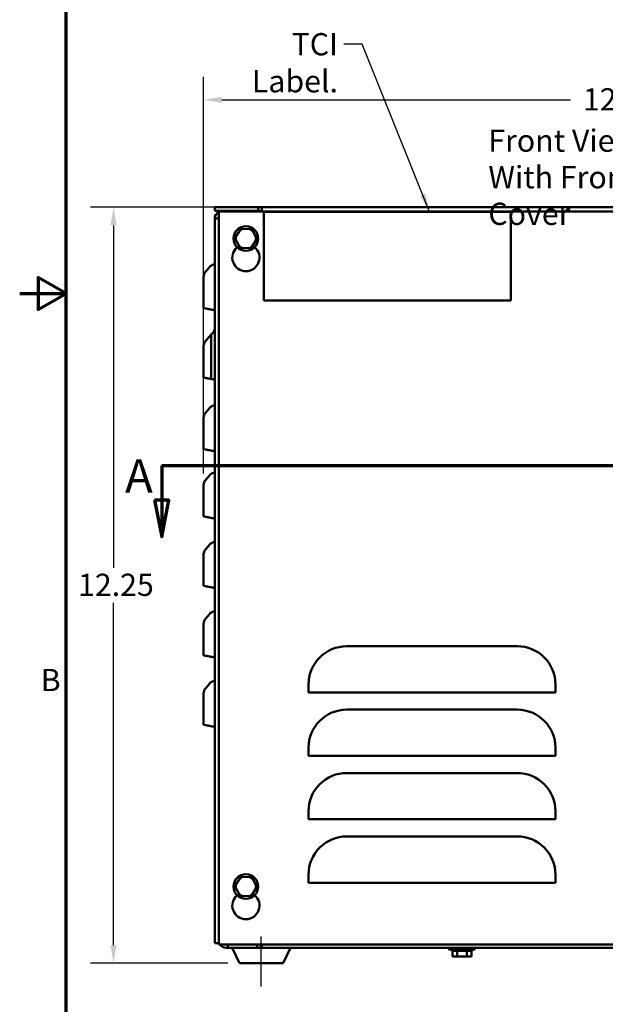
# Model space of a CAD drawing. Units: inches. Extents: x 0.05 to 2.15, y 0.02 to 1.67.
# Drawn here: x 0.05 to 0.37, y 0.47 to 1 of the extents above; entities that cross this region are included whole.
import ezdxf

# ---------------------------------------------------------------- set-up
doc = ezdxf.new("R2010")
doc.units = ezdxf.units.IN
doc.header["$LTSCALE"] = 0.1
doc.header["$MEASUREMENT"] = 0
for name, color, linetype, lineweight in [('Border (ANSI)', 7, 'Continuous', 70), ('Centerline (ANSI)', 7, 'Continuous', 25), ('Dimension (ANSI)', 7, 'Continuous', 25), ('Section Line (ANSI)', 7, 'Continuous', 70), ('Symbol (ANSI)', 7, 'Continuous', 25), ('Visible (ANSI)', 7, 'Continuous', 50)]:
    doc.layers.add(name, color=color, linetype=linetype, lineweight=lineweight)
doc.styles.add('Label Text (ANSI)', font='tahoma.ttf')
doc.styles.add('Note Text (ANSI)', font='tahoma.ttf')
doc.dimstyles.new('Default (ANSI)', dxfattribs={"dimscale": 0.1, "dimtxt": 0.1200000047683716, "dimasz": 0.0984251946210861, "dimexe": 0.125, "dimexo": 0.0625, "dimgap": 0.031496062992126, "dimtad": 0, "dimtih": 1, "dimtoh": 1, "dimrnd": 1e-08, "dimzin": 0, "dimdsep": 46, "dimtxsty": 'Note Text (ANSI)', "dimcen": 0.09, "dimdle": 0.3937007874015748, "dimclrd": 256, "dimclre": 256, "dimclrt": 256, "dimadec": 0, "dimazin": 1, "dimtfac": 1, "dimtofl": 0, "dimtmove": 0, "dimatfit": 3, "dimfxl": 1, "dimtolj": 1, "dimtzin": 4, "dimlwd": -1, "dimlwe": -1, "dimarcsym": 0})
doc.dimstyles.new('Default (ANSI)$7', dxfattribs={"dimscale": 0.1, "dimtxt": 0.1200000047683716, "dimasz": 0.0984251946210861, "dimexe": 0.125, "dimexo": 0.0625, "dimgap": 0.031496062992126, "dimtad": 0, "dimtih": 1, "dimtoh": 1, "dimrnd": 1e-08, "dimzin": 0, "dimdsep": 46, "dimtxsty": 'Note Text (ANSI)', "dimcen": 0.09, "dimdle": 0.3937007874015748, "dimclrd": 256, "dimclre": 256, "dimclrt": 256, "dimadec": 0, "dimazin": 1, "dimtfac": 1, "dimtofl": 0, "dimtmove": 0, "dimatfit": 3, "dimfxl": 1, "dimtolj": 1, "dimtzin": 4, "dimlwd": -1, "dimlwe": -1, "dimarcsym": 0})

# ---------------------------------------------------------------- blocks, each defined once
blk = doc.blocks.new('Borders Default Border')
at = {"layer": 'Border (ANSI)', "flags": 128}
for points in [[(0.74999998873613, 0.4999999924907534), (0.74999998873613, 16.49999993992603), (21.24999939926027, 16.49999993992603), (21.24999939926027, 0.4999999924907534), (0.74999998873613, 0.4999999924907534)], [(0.4999999924907534, 8.500000060073972), (0.74999998873613, 8.500000060073972), (0.6000000191485788, 8.586602699099563), (0.6000000191485788, 8.413397421048382), (0.74999998873613, 8.500000060073972)]]:
    blk.add_lwpolyline(points, dxfattribs=at)
at = {"layer": 'Border (ANSI)', "insert": (0.6133776643499004, 6.314999999258461), "char_height": 0.1200000014830762, "attachment_point": 7, "style": 'Note Text (ANSI)'}
blk.add_mtext('B', dxfattribs=at)
blk = doc.blocks.new('*D18')
at = {"layer": 'Defpoints', "color": 0, "transparency": 16777216}
for p in [(0.1807606113923103, 0.8965892581410804), (0.1006807359192526, 0.4882559248077466), (0.1685791238599121, 0.4882559248077467)]:
    blk.add_point(p, dxfattribs=at)
at = {"layer": 'Dimension (ANSI)', "transparency": 16777216}
for p, q in [((0.1745106113923103, 0.8965892581410804), (0.0881807359192525, 0.8965892581410804)), ((0.1006807359192525, 0.8867467386789719), (0.1006807359192525, 0.7018220300836734)), ((0.1006807359192526, 0.4980984442698552), (0.1006807359192525, 0.6830231528651532)), ((0.1623291238599121, 0.4882559248077467), (0.0881807359192526, 0.4882559248077466))]:
    blk.add_line(p, q, dxfattribs=at)
for points in [[(0.0990403160089011, 0.8867467386789719), (0.1023211558296039, 0.8867467386789719), (0.1006807359192525, 0.8965892581410804)], [(0.0990403160089012, 0.4980984442698552), (0.102321155829604, 0.4980984442698552), (0.1006807359192526, 0.4882559248077466)]]:
    blk.add_solid(points, dxfattribs=at)
at = {"layer": 'Dimension (ANSI)', "transparency": 16777216, "insert": (0.0815041066713379, 0.6986724237844607), "char_height": 0.0120000004768372, "attachment_point": 1, "style": 'Note Text (ANSI)'}
blk.add_mtext('\\A1;12.25', dxfattribs=at)
blk = doc.blocks.new('*D19')
at = {"layer": 'Defpoints', "color": 0, "transparency": 16777216}
for p in [(0.561593944725644, 0.9545968179954915), (0.1492606113923103, 0.7465339880889112), (0.561593944725644, 0.7480505307316874)]:
    blk.add_point(p, dxfattribs=at)
at = {"layer": 'Dimension (ANSI)', "transparency": 16777216}
for p, q in [((0.1492606113923103, 0.7527839880889112), (0.1492606113923103, 0.9670968179954915)), ((0.561593944725644, 0.7543005307316873), (0.561593944725644, 0.9670968179954915)), ((0.1591031308544189, 0.9545968179954915), (0.3472683468833176, 0.9545968179954915)), ((0.5517514252635354, 0.9545968179954915), (0.3990934156719336, 0.9545968179954915))]:
    blk.add_line(p, q, dxfattribs=at)
for points in [[(0.1591031308544189, 0.9562372379058428), (0.1591031308544189, 0.9529563980851399), (0.1492606113923103, 0.9545968179954915)], [(0.5517514252635354, 0.9562372379058428), (0.5517514252635354, 0.9529563980851399), (0.561593944725644, 0.9545968179954915)]]:
    blk.add_solid(points, dxfattribs=at)
at = {"layer": 'Dimension (ANSI)', "transparency": 16777216, "insert": (0.3504179531825302, 0.9608466500571928), "char_height": 0.0120000004768372, "attachment_point": 1, "style": 'Note Text (ANSI)'}
blk.add_mtext('\\A1; \\fTahoma|b0|i0;\\H0.0120;12.50', dxfattribs=at)
blk = doc.blocks.new('2dTransSection0')
at = {"layer": 'Section Line (ANSI)', "linetype": 'Continuous'}
for p, q in [((1.266540274664352, 7.571362731512428), (5.963214896344251, 7.571362731512422)), ((1.266540274664352, 7.571362731512428), (1.574589169303473, 7.571362731512428)), ((1.266540274664352, 7.571362731512428), (1.266540274664352, 7.383585746981336)), ((5.65516600170513, 7.571362731512422), (5.963214896344251, 7.571362731512422)), ((5.963214896344251, 7.571362731512422), (5.963214896344251, 7.374512337811635)), ((1.227170195924195, 7.383585746981336), (1.266540274664352, 7.186735353280549)), ((1.305910353404509, 7.383585746981336), (1.227170195924195, 7.383585746981336)), ((1.266540274664352, 7.383585746981336), (1.266540274664352, 7.186735353280549)), ((1.266540274664352, 7.186735353280549), (1.305910353404509, 7.383585746981336)), ((5.923844817604093, 7.374512337811635), (5.963214896344251, 7.177661944110847)), ((6.002584975084408, 7.374512337811635), (5.923844817604093, 7.374512337811635)), ((5.963214896344251, 7.374512337811635), (5.963214896344251, 7.177661944110847)), ((5.963214896344251, 7.177661944110847), (6.002584975084408, 7.374512337811635))]:
    blk.add_line(p, q, dxfattribs=at)
at = {"layer": 'Section Line (ANSI)', "linetype": 'Continuous', "flags": 128}
for points in [[(1.227170109088398, 7.383585758040773), (1.266540338013488, 7.186735364339986), (1.305910316630357, 7.383585758040773), (1.227170109088398, 7.383585758040773)], [(5.923844906567021, 7.374512335391059), (5.963214885183891, 7.177661941690272), (6.00258486380076, 7.374512335391059), (5.923844906567021, 7.374512335391059)]]:
    blk.add_lwpolyline(points, dxfattribs=at)
at = {"layer": 'Section Line (ANSI)'}
for points in [[(1.227170109088398, 7.383585758040773), (1.266540338013488, 7.186735364339986), (1.305910316630357, 7.383585758040773), (1.227170109088398, 7.383585758040773)], [(5.923844906567021, 7.374512335391059), (5.963214885183891, 7.177661941690272), (6.00258486380076, 7.374512335391059), (5.923844906567021, 7.374512335391059)]]:
    blk.add_solid(points, dxfattribs=at)
at = {"layer": 'Section Line (ANSI)', "char_height": 0.1799999963580154, "attachment_point": 7, "style": 'Label Text (ANSI)'}
for insert in [(6.015337681074407, 7.422608434621863), (1.068970591431996, 7.368822669830685)]:
    blk.add_mtext('A', dxfattribs=dict(at, insert=insert))

msp = doc.modelspace()

# ---------------------------------------------------------------- linework, layer by layer
at = {"layer": 'Centerline (ANSI)', "linetype": 'Continuous'}
msp.add_line((0.180427278058977, 0.4757559248077464), (0.180427278058977, 0.5027559248077464), dxfattribs=at)
at = {"layer": 'Visible (ANSI)'}
for p, q in [((0.1552606113923103, 0.8965892581410798), (0.1573272780589769, 0.8965892581410798)), ((0.1552606113923103, 0.8945892581410797), (0.1552606113923103, 0.89658925814108)), ((0.1573272780589769, 0.8945892581410797), (0.1552606113923103, 0.8945892581410797)), ((0.1787606113923103, 0.89658925814108), (0.1573272780589769, 0.89658925814108)), ((0.1573272780589769, 0.8945892581410797), (0.1787606113923103, 0.8945892581410801)), ((0.1575606113923103, 0.4984225914744135), (0.1575606113923102, 0.8943559248077466)), ((0.1575606113923102, 0.8943559248077466), (0.4341676795728182, 0.8943559248077466)), ((0.1592606113923105, 0.8943559248077466), (0.1592606113923103, 0.894422591474412)), ((0.1802606113923102, 0.894422591474412), (0.1592606113923103, 0.894422591474412)), ((0.1602606113923101, 0.894422591474412), (0.1602606113923101, 0.8945892581410801)), ((0.1787606113923103, 0.8945892581410801), (0.1787606113923103, 0.89658925814108)), ((0.1787606113923103, 0.8965892581410801), (0.1807606113923103, 0.89658925814108)), ((0.1807606113923103, 0.8945892581410801), (0.1787606113923103, 0.8945892581410801)), ((0.1802606113923102, 0.8943559248077466), (0.1802606113923102, 0.894422591474412)), ((0.1807606113923103, 0.8943559248077466), (0.1807606113923103, 0.8965892581410801)), ((0.1807606113923103, 0.89658925814108), (0.5300939447256436, 0.89658925814108)), ((0.1818744681622532, 0.8941596868700425), (0.3152078014955864, 0.8941596868700422)), ((0.1818744681622532, 0.8461596868700425), (0.1818744681622532, 0.8941596868700425)), ((0.3152078014955864, 0.8941596868700422), (0.3152078014955864, 0.8461596868700425)), ((0.1552606113923104, 0.4990892581410798), (0.1552606113923102, 0.890422591474412)), ((0.1552606113923102, 0.890422591474412), (0.1575606113923102, 0.890422591474412)), ((0.1693026213755753, 0.8850082120300822), (0.1661291347079684, 0.8799336110641821)), ((0.1752840980599173, 0.8847971924403134), (0.1693026213755753, 0.8850082120300822)), ((0.1698443557839487, 0.8839884781608214), (0.1693026213755754, 0.8850082120300822)), ((0.1752840980599173, 0.8847971924403134), (0.1746718498282247, 0.8838181697459274)), ((0.1780920880766523, 0.8795115718846446), (0.1752840980599173, 0.8847971924403134)), ((0.1672831173480344, 0.8798928998893071), (0.1661291347079684, 0.8799336110641821)), ((0.1661291347079684, 0.8799336110641821), (0.1689371247247034, 0.8746479905085134)), ((0.1749186014090453, 0.8744369709187445), (0.1780920880766523, 0.8795115718846446)), ((0.1769381054365863, 0.8795522830595196), (0.1780920880766523, 0.8795115718846446)), ((0.1695493729563961, 0.8756270132028992), (0.1689371247247034, 0.8746479905085134)), ((0.1689371247247034, 0.8746479905085134), (0.1749186014090453, 0.8744369709187445)), ((0.174376867000672, 0.8754567047880055), (0.1749186014090453, 0.8744369709187445)), ((0.1502354262126478, 0.8617122697959382), (0.1523891622095235, 0.8642789924077142)), ((0.1552606113923103, 0.8657751592826045), (0.1548574799822404, 0.8657040763382379)), ((0.1492606113923103, 0.8420720349853305), (0.1492606113923103, 0.8590339880889111)), ((0.3152078014955864, 0.8461596868700425), (0.1818744681622532, 0.8461596868700425)), ((0.1492606113923103, 0.8420720349853305), (0.1502354262126479, 0.8419001488313105)), ((0.1523891622095236, 0.8415203870657384), (0.1525596991836841, 0.8414903167959854)), ((0.1552606113923103, 0.8410140770377466), (0.1548574799822404, 0.8410851597681956)), ((0.1502354262126479, 0.8242122697961975), (0.1533639770298611, 0.827940731472225)), ((0.1533639770298611, 0.8279407314722252), (0.1533639770298611, 0.8038485038367834)), ((0.1492606113923103, 0.8045720349855898), (0.1492606113923103, 0.8215339880891704)), ((0.1492606113923103, 0.8045720349855898), (0.1502354262126479, 0.8044001488315696)), ((0.1552606113923103, 0.8035140731013392), (0.1533639770298611, 0.8038485009119776)), ((0.1502354262126479, 0.7855406151489192), (0.1523891622095235, 0.7881073377606951)), ((0.1552606113923103, 0.7896035046355852), (0.1548574799822404, 0.7895324216912188)), ((0.1492606113923103, 0.7659003803383114), (0.1492606113923103, 0.782862333441892)), ((0.1492606113923103, 0.7659003803383114), (0.1502354262126479, 0.7657284941842912)), ((0.1523891622095236, 0.765348732418719), (0.1525596991836841, 0.7653186621489662)), ((0.1552606113923103, 0.7648424223907272), (0.1548574799822404, 0.7649135051211765)), ((0.1502354262126479, 0.7492122697959382), (0.1523891622095236, 0.7517789924077145)), ((0.1552606113923103, 0.7532751592826045), (0.1548574799822404, 0.753204076338238)), ((0.1492606113923103, 0.7295720349853307), (0.1492606113923103, 0.7465339880889112)), ((0.1492606113923103, 0.7295720349853305), (0.150235426212648, 0.7294001488313105)), ((0.1523891622095235, 0.7290203870657384), (0.1525596991836841, 0.7289903167959855)), ((0.1552606113923103, 0.7285140770377465), (0.1548574799822404, 0.7285851597681958)), ((0.1502354262126479, 0.7117122700459385), (0.1523891622095236, 0.7142789926577147)), ((0.1552606113923103, 0.7157751595326047), (0.1548574799822404, 0.7157040765882382)), ((0.1492606113923103, 0.6920720352353308), (0.1492606113923103, 0.7090339883389114)), ((0.1492606113923103, 0.6920720352353308), (0.150235426212648, 0.6919001490813108)), ((0.1523891622095235, 0.6915203873157387), (0.1525596991836841, 0.6914903170459857)), ((0.1552606113923103, 0.6910140772877467), (0.1548574799822404, 0.6910851600181959)), ((0.1502354262126479, 0.6742122697959382), (0.1523891622095236, 0.6767789924077144)), ((0.1552606113923103, 0.6782751592826044), (0.1548574799822404, 0.6782040763382381)), ((0.1492606113923103, 0.6545720349853306), (0.1492606113923103, 0.6715339880889112)), ((0.3185689112517035, 0.6595056591759542), (0.2265689112517036, 0.6595056591759542)), ((0.1492606113923103, 0.6545720349853305), (0.150235426212648, 0.6544001488313106)), ((0.1523891622095236, 0.6540203870657383), (0.1525596991836841, 0.6539903167959854)), ((0.1552606113923103, 0.6535140770377466), (0.1548574799822404, 0.6535851597681956)), ((0.1502354262126479, 0.6367122697959383), (0.1523891622095236, 0.6392789924077144)), ((0.1552606113923103, 0.6407751592826044), (0.1548574799822405, 0.640704076338238)), ((0.2059022445850368, 0.6388389925092876), (0.2059022445850368, 0.6345056591759541)), ((0.3392355779183704, 0.6345056591759541), (0.3392355779183704, 0.6388389925092876)), ((0.1492606113923103, 0.6170720349853304), (0.1492606113923103, 0.6340339880889112)), ((0.2100689112517035, 0.6345056591759541), (0.2059022445850369, 0.6345056591759541)), ((0.3350689112517036, 0.6345056591759541), (0.2100689112517035, 0.6345056591759541)), ((0.3392355779183702, 0.6345056591759541), (0.3350689112517036, 0.6345056591759541)), ((0.3185689112517035, 0.625271041873515), (0.2265689112517036, 0.625271041873515)), ((0.1492606113923103, 0.6170720349853304), (0.1502354262126479, 0.6169001488313104)), ((0.1523891622095236, 0.6165203870657383), (0.1525596991836842, 0.6164903167959853)), ((0.1552606113923103, 0.6160140770377465), (0.1548574799822405, 0.6160851597681957)), ((0.2059022445850368, 0.6046043752068484), (0.2059022445850368, 0.600271041873515)), ((0.3392355779183704, 0.600271041873515), (0.3392355779183704, 0.6046043752068484)), ((0.2100689112517035, 0.600271041873515), (0.2059022445850369, 0.600271041873515)), ((0.3350689112517036, 0.600271041873515), (0.2100689112517035, 0.600271041873515)), ((0.3392355779183702, 0.600271041873515), (0.3350689112517036, 0.600271041873515)), ((0.3185689112517035, 0.591036424571076), (0.2265689112517035, 0.591036424571076)), ((0.2059022445850368, 0.5703697579044094), (0.2059022445850368, 0.566036424571076)), ((0.3392355779183704, 0.566036424571076), (0.3392355779183702, 0.5703697579044094)), ((0.2100689112517035, 0.566036424571076), (0.2059022445850369, 0.566036424571076)), ((0.3350689112517037, 0.566036424571076), (0.2100689112517036, 0.566036424571076)), ((0.3392355779183704, 0.566036424571076), (0.3350689112517037, 0.566036424571076)), ((0.3185689112517034, 0.5568018072686369), (0.2265689112517032, 0.5568018072686369)), ((0.1693026213755752, 0.5350082120300823), (0.1661291347079683, 0.5299336110641824)), ((0.1752840980599172, 0.5347971924403135), (0.1693026213755752, 0.5350082120300823)), ((0.1698443557839485, 0.5339884781608215), (0.1693026213755752, 0.5350082120300823)), ((0.1752840980599172, 0.5347971924403135), (0.1746718498282245, 0.5338181697459276)), ((0.1780920880766521, 0.5295115718846447), (0.1752840980599172, 0.5347971924403135)), ((0.2059022445850369, 0.5361351406019704), (0.2059022445850369, 0.531801807268637)), ((0.2100689112517035, 0.531801807268637), (0.2059022445850369, 0.531801807268637)), ((0.3350689112517035, 0.531801807268637), (0.2100689112517036, 0.531801807268637)), ((0.3392355779183704, 0.531801807268637), (0.3350689112517036, 0.531801807268637)), ((0.3392355779183702, 0.531801807268637), (0.3392355779183702, 0.5361351406019704)), ((0.1672831173480342, 0.5298928998893073), (0.1661291347079683, 0.5299336110641824)), ((0.1661291347079683, 0.5299336110641824), (0.1689371247247032, 0.5246479905085134)), ((0.1749186014090452, 0.5244369709187446), (0.1780920880766521, 0.5295115718846447)), ((0.1769381054365862, 0.5295522830595197), (0.1780920880766521, 0.5295115718846447)), ((0.1695493729563959, 0.5256270132028992), (0.1689371247247033, 0.5246479905085134)), ((0.1689371247247032, 0.5246479905085134), (0.1749186014090452, 0.5244369709187446)), ((0.1743768670006719, 0.5254567047880055), (0.1749186014090452, 0.5244369709187446)), ((0.1575606113923103, 0.4990892581410798), (0.1552606113923104, 0.4990892581410798)), ((0.5534939447256435, 0.4984225914744134), (0.1575606113923103, 0.4984225914744135)), ((0.162427278058977, 0.4965892581410797), (0.161427278058977, 0.4965892581410797)), ((0.162427278058977, 0.4984225914744135), (0.162427278058977, 0.4965892581410797)), ((0.1782606113923103, 0.4965892581410797), (0.162427278058977, 0.4965892581410797)), ((0.168579123859912, 0.4882559248077464), (0.1646932267086203, 0.4965892581410797)), ((0.1782606113923103, 0.4965892581410797), (0.1782606113923103, 0.4984225914744135)), ((0.1802606113923103, 0.4965892581410797), (0.1782606113923103, 0.4965892581410797)), ((0.1802606113923103, 0.4965892581410797), (0.1802606113923103, 0.4984225914744135)), ((0.1807606113923104, 0.4965892581410797), (0.1802606113923103, 0.4965892581410797)), ((0.1807606113923104, 0.4984225914744134), (0.1807606113923104, 0.4965892581410797)), ((0.5300939447256438, 0.4965892581410797), (0.1807606113923105, 0.4965892581410797)), ((0.192275432258042, 0.4882559248077464), (0.1961613294093337, 0.4965892581410797)), ((0.2819272780589771, 0.4959367981729601), (0.2819272780589771, 0.4965892581410797)), ((0.2819421578607626, 0.4955653184841527), (0.2829262133983744, 0.4958001131999727)), ((0.2819738930527304, 0.495991402498822), (0.28267455829635, 0.4962314507883564)), ((0.2826303044282686, 0.4955653184841527), (0.2830002552765498, 0.4956846681275686)), ((0.2830810104106639, 0.4955653184841527), (0.2843370028286632, 0.4958672738793623)), ((0.2831544615167043, 0.4949892581410797), (0.2831544615167043, 0.4955829769966048)), ((0.2831544615167043, 0.4949892581410797), (0.2943667612679167, 0.4949892581410797)), ((0.2832815435323088, 0.495991402498822), (0.2847236347156703, 0.4965430605548347)), ((0.2835606113923105, 0.4918559248077465), (0.2835606113923105, 0.4949892581410797)), ((0.2843510678931898, 0.4959892581410798), (0.285289975087516, 0.4959892581410798)), ((0.2848443999815639, 0.4959892581410798), (0.2848443999815639, 0.4964267101382393)), ((0.2849145315416404, 0.4959892581410798), (0.2849145315416404, 0.4963582644229373)), ((0.2857417074569284, 0.4955653184841527), (0.2866516153599426, 0.4958672738793623)), ((0.2860573058202499, 0.495991402498822), (0.2870192009223831, 0.4965892581410797)), ((0.2861606113923105, 0.4918559248077465), (0.2861606113923105, 0.4949892581410797)), ((0.2866727912706844, 0.4959892581410798), (0.2886981276845984, 0.4959892581410798)), ((0.2870192009223831, 0.4959892581410798), (0.2870192009223831, 0.4965892581410797)), ((0.287059691397472, 0.4959892581410798), (0.287059691397472, 0.4965892581410797)), ((0.2878606113923105, 0.4965892581410797), (0.2878606113923105, 0.4959892581410798)), ((0.2879638061315018, 0.4965871137833375), (0.2878606113923105, 0.4959892581410798)), ((0.2892113173747057, 0.4955653184841527), (0.2895313316749355, 0.4958672738793623)), ((0.2895557272822637, 0.4959892581410798), (0.2916418702829719, 0.4959892581410798)), ((0.2895574166531192, 0.495991402498822), (0.2896606113923105, 0.4965892581410797)), ((0.2896606113923105, 0.4959892581410798), (0.2896606113923105, 0.4965892581410797)), ((0.290461531387149, 0.4965892581410797), (0.290461531387149, 0.4959892581410798)), ((0.2905020218622378, 0.4965892581410797), (0.2905020218622378, 0.4959892581410798)), ((0.2914639169643711, 0.4965871137833375), (0.2905020218622378, 0.4959892581410798)), ((0.2913606113923105, 0.4918559248077465), (0.2913606113923105, 0.4949892581410797)), ((0.2925601609884763, 0.4955653184841527), (0.2925196981941018, 0.4955996746025896)), ((0.2926066912429805, 0.4965892581410797), (0.2926066912429805, 0.4962202518592223)), ((0.292676822803057, 0.4965892581410797), (0.292676822803057, 0.4961518061439204)), ((0.2942396792523122, 0.4965871137833375), (0.2927975880689507, 0.496035455727325)), ((0.2928426601867398, 0.4959892581410798), (0.293660395471995, 0.4959892581410798)), ((0.2948909183563523, 0.4955653184841527), (0.2939549402385828, 0.4958672738793623)), ((0.2939606113923105, 0.4918559248077465), (0.2939606113923105, 0.4949892581410797)), ((0.2942396792523122, 0.4965871137833375), (0.2942406955234164, 0.4965892581409882)), ((0.2943667612679167, 0.4949892581410797), (0.2943667612679167, 0.4957344165194441)), ((0.2944402123739569, 0.4955653184841527), (0.2943667612679167, 0.4955829769966048)), ((0.2955473297318905, 0.4965871137833375), (0.2948466644882709, 0.4963470654938032)), ((0.2955790649238583, 0.4955653184841527), (0.2949452428389866, 0.4957165478310847)), ((0.2955939447256438, 0.4959367981729602), (0.2955939447256438, 0.4965892581410797)), ((0.2861606113923105, 0.4918559248077465), (0.2835606113923105, 0.4918559248077465)), ((0.2913606113923105, 0.4918559248077465), (0.2861606113923105, 0.4918559248077465)), ((0.2939606113923105, 0.4918559248077465), (0.2913606113923105, 0.4918559248077465)), ((0.1922754322580421, 0.4882559248077464), (0.168579123859912, 0.4882559248077464))]:
    msp.add_line(p, q, dxfattribs=at)
for centre in [(0.1721106113923103, 0.8797225914744133), (0.1721106113923102, 0.5297225914744134)]:
    msp.add_circle(centre, 0.0066666666666667, dxfattribs=at)
for centre, radius, start, end in [((0.1592606113923103, 0.890422591474412), 0.0040000000000001, 115.1506634125459, 180), ((0.1592606113923106, 0.8904225914744083), 0.004000000000004, 90.00000000000452, 100.4753138431427), ((0.1592606113923103, 0.890422591474412), 0.0020000000000001, 148.2116693829537, 180), ((0.1721106113923103, 0.8693892581410801), 0.0073333333333333, 129.9924594365026, 50.00754056349737), ((0.153427278058977, 0.8590339880889111), 0.0041666666666667, 140.0000000000003, 180), ((0.1555810140558525, 0.8616007107006872), 0.0041666666666665, 99.99999999999939, 140.0000000000005), ((0.1510939447256435, 0.8314347355433332), 0.0041666666666667, 303.0115271253551, 0), ((0.153427278058977, 0.8215339880891702), 0.0041666666666667, 140.0000000000003, 180), ((0.1555810140558525, 0.7854290560536681), 0.0041666666666665, 99.99999999999939, 140.0000000000004), ((0.1534272780589769, 0.782862333441892), 0.0041666666666666, 139.9999999999991, 180), ((0.1555810140558526, 0.749100710700687), 0.0041666666666667, 100.0000000000001, 139.9999999999995), ((0.1534272780589769, 0.7465339880889112), 0.0041666666666666, 139.9999999999991, 180), ((0.1555810140558527, 0.7116007109506873), 0.0041666666666668, 100.0000000000001, 139.9999999999997), ((0.1534272780589768, 0.7090339883389114), 0.0041666666666665, 139.999999999998, 180), ((0.1555810140558526, 0.6741007107006873), 0.0041666666666665, 99.99999999999939, 140.0000000000007), ((0.153427278058977, 0.6715339880889112), 0.0041666666666667, 140.0000000000003, 180), ((0.2265689112517036, 0.6388389925092876), 0.0206666666666667, 90, 180), ((0.3185689112517037, 0.6388389925092876), 0.0206666666666666, 0, 90.00000000000018), ((0.1555810140558527, 0.6366007107006871), 0.0041666666666667, 100.0000000000003, 140.0000000000003), ((0.153427278058977, 0.6340339880889112), 0.0041666666666667, 139.9999999999998, 180), ((0.2265689112517037, 0.6046043752068483), 0.0206666666666668, 90, 180), ((0.3185689112517035, 0.6046043752068483), 0.0206666666666667, 0, 90), ((0.2265689112517035, 0.5703697579044092), 0.0206666666666666, 89.99999999999991, 180), ((0.3185689112517037, 0.5703697579044092), 0.0206666666666666, 0, 90.00000000000018), ((0.2265689112517033, 0.5361351406019704), 0.0206666666666665, 90.0000000000004, 180), ((0.3185689112517035, 0.5361351406019703), 0.0206666666666667, 0, 90.00000000000018), ((0.1721106113923102, 0.5193892581410801), 0.0073333333333333, 129.9924594365028, 50.00754056349679), ((0.1614272780589769, 0.5005892581410797), 0.004, 212.7971682958178, 270.000000000001)]:
    msp.add_arc(centre, radius, start, end, dxfattribs=at)
for points, weights in [([(0.1502354262126479, 0.8419001488313105), (0.15124905780323, 0.8417214182333925), (0.1523891622095236, 0.8415203870657384)], [1.003596304795828, 1.006417096119719, 1.005877218741162]), ([(0.1502354262126479, 0.8044001488315696), (0.1513197697433001, 0.8042089498107591), (0.1525494596013615, 0.8039921223108794)], [1.003596304796503, 1.006614469097139, 1.005785213924144]), ([(0.1525494596013615, 0.8039921223108794), (0.1529484389315732, 0.8039217729236966), (0.1533639770298611, 0.8038485038367833)], [1.005785213040368, 1.005516450443835, 1.00484354851443]), ([(0.1502354262126479, 0.7657284941842912), (0.1512490578032301, 0.7655497635863732), (0.1523891622095236, 0.765348732418719)], [1.003596304795828, 1.006417096119718, 1.005877218741162]), ([(0.150235426212648, 0.7294001488313105), (0.1512490578032318, 0.7292214182333921), (0.1523891622095235, 0.7290203870657384)], [1.003596304792976, 1.006417096114625, 1.005877218736518]), ([(0.150235426212648, 0.6919001490813108), (0.151249057803232, 0.6917214184833924), (0.1523891622095235, 0.6915203873157384)], [1.003596304792298, 1.006417096113411, 1.00587721873541]), ([(0.150235426212648, 0.6544001488313106), (0.1512490578032337, 0.6542214182333917), (0.1523891622095236, 0.6540203870657383)], [1.003596304793435, 1.006417096115458, 1.005877218737288]), ([(0.1502354262126479, 0.6169001488313104), (0.1512490578032272, 0.6167214182333929), (0.1523891622095236, 0.6165203870657383)], [1.003596304794605, 1.006417096117512, 1.005877218739133])]:
    msp.add_rational_spline(points, weights, degree=2, dxfattribs=at)
for points, knots in [([(0.1525596991836841, 0.8414903167959854), (0.1525823091568906, 0.841486330119479), (0.1526049817619882, 0.8414823323977823), (0.1529918732465452, 0.8414141141629659), (0.1535053433627235, 0.8413235765660104), (0.1542452387036737, 0.841193113983515), (0.154549724344745, 0.8411394252270087), (0.1548574799822404, 0.8410851597681956)], [1.649144773614937, 1.649144773614937, 1.649144773614937, 1.649144773614937, 1.656564377604921, 1.656564377604921, 1.775719428896978, 1.775719428896978, 1.842285277108732, 1.842285277108732, 1.842285277108732, 1.842285277108732]), ([(0.1533639770298611, 0.8038485038367834), (0.1536148417441032, 0.8038042701298115), (0.1538543941300136, 0.8037620311569023), (0.1544109934451411, 0.8036638893673083), (0.1547520160230766, 0.8036037594272343), (0.1551415688673241, 0.803535073598306), (0.1552606113923103, 0.8035140849965902), (0.1552606113923103, 0.8035140865327857)], [1.123155890038876, 1.123155890038876, 1.123155890038876, 1.123155890038876, 1.187367511024471, 1.187367511024471, 1.305266344390014, 1.305266344390014, 1.422126555781508, 1.422126555781508, 1.422126555781508, 1.422126555781508]), ([(0.1525596991836841, 0.7653186621489662), (0.1525823091568906, 0.7653146754724597), (0.1526049817619883, 0.7653106777507628), (0.1529918732465452, 0.7652424595159468), (0.1535053433627235, 0.7651519219189911), (0.1542452387036737, 0.7650214593364959), (0.1545497243447451, 0.7649677705799895), (0.1548574799822404, 0.7649135051211765)], [1.649144773614945, 1.649144773614945, 1.649144773614945, 1.649144773614945, 1.656564377604922, 1.656564377604922, 1.775719428896978, 1.775719428896978, 1.84228527710873, 1.84228527710873, 1.84228527710873, 1.84228527710873]), ([(0.1525596991836841, 0.7289903167959855), (0.1525823091568906, 0.7289863301194791), (0.1526049817619882, 0.7289823323977821), (0.1529918732465452, 0.7289141141629659), (0.1535053433627236, 0.7288235765660103), (0.1542452387036737, 0.7286931139835151), (0.1545497243447451, 0.7286394252270088), (0.1548574799822404, 0.7285851597681958)], [1.649144773614939, 1.649144773614939, 1.649144773614939, 1.649144773614939, 1.656564377604922, 1.656564377604922, 1.775719428896978, 1.775719428896978, 1.842285277108731, 1.842285277108731, 1.842285277108731, 1.842285277108731]), ([(0.1525596991836841, 0.6914903170459857), (0.1525823091568906, 0.6914863303694792), (0.1526049817619883, 0.6914823326477825), (0.1529918732465452, 0.6914141144129662), (0.1535053433627236, 0.6913235768160106), (0.1542452387036738, 0.6911931142335154), (0.1545497243447451, 0.6911394254770089), (0.1548574799822404, 0.6910851600181959)], [1.649144773614938, 1.649144773614938, 1.649144773614938, 1.649144773614938, 1.656564377604923, 1.656564377604923, 1.775719428896979, 1.775719428896979, 1.842285277108733, 1.842285277108733, 1.842285277108733, 1.842285277108733]), ([(0.1525596991836841, 0.6539903167959854), (0.1525823091568906, 0.6539863301194792), (0.1526049817619883, 0.6539823323977823), (0.1529918732465452, 0.6539141141629659), (0.1535053433627236, 0.6538235765660105), (0.1542452387036738, 0.6536931139835152), (0.1545497243447451, 0.6536394252270087), (0.1548574799822404, 0.6535851597681956)], [1.649144773614938, 1.649144773614938, 1.649144773614938, 1.649144773614938, 1.656564377604922, 1.656564377604922, 1.775719428896977, 1.775719428896977, 1.842285277108732, 1.842285277108732, 1.842285277108732, 1.842285277108732]), ([(0.1525596991836842, 0.6164903167959853), (0.1525823091568907, 0.616486330119479), (0.1526049817619883, 0.6164823323977822), (0.1529918732465452, 0.6164141141629659), (0.1535053433627236, 0.6163235765660104), (0.1542452387036738, 0.6161931139835151), (0.1545497243447451, 0.6161394252270088), (0.1548574799822405, 0.6160851597681957)], [1.649144773614942, 1.649144773614942, 1.649144773614942, 1.649144773614942, 1.656564377604922, 1.656564377604922, 1.775719428896979, 1.775719428896979, 1.842285277108731, 1.842285277108731, 1.842285277108731, 1.842285277108731]), ([(0.2819275632557621, 0.4965892601794491), (0.281927893918001, 0.4965589138371052), (0.2819285106212613, 0.496528608966718), (0.2819345391512301, 0.4963263431100322), (0.2819490357753284, 0.4961527263103943), (0.2819738930527304, 0.495991402498822)], [0.0504491681488479, 0.0504491681488479, 0.0504491681488479, 0.0504491681488479, 0.0611774365445038, 0.0611774365445038, 0.122309727233741, 0.122309727233741, 0.122309727233741, 0.122309727233741]), ([(0.2819738930527304, 0.495991402498822), (0.281970270127149, 0.4959522265635311), (0.2819668369844429, 0.4959131909614938), (0.281963603595698, 0.4958742791472225), (0.2819603702185839, 0.4958353674729192), (0.281957336493286, 0.4957965782430335), (0.2819545111469021, 0.4957578934597519), (0.281949804433797, 0.4956934489097048), (0.2819456762589437, 0.4956292896065711), (0.2819421578607626, 0.4955653184841527)], [0, 0, 0, 0, 0.0001143021137202, 0.0001143021137202, 0.0001143021137202, 0.0002286038162894, 0.0002286038162894, 0.0002286038162894, 0.000419017750835, 0.000419017750835, 0.000419017750835, 0.000419017750835]), ([(0.2830810104106639, 0.4955653184841527), (0.2829646813563366, 0.4957321993432732), (0.2828575103167381, 0.4959079080832528), (0.2826610917252435, 0.4962521731721275), (0.2825690710687494, 0.4964257899717653), (0.2824847382715001, 0.4965871137833375)], [0, 0, 0, 0, 0.0611774365445003, 0.0611774365445003, 0.1223097272337353, 0.1223097272337353, 0.1223097272337353, 0.1223097272337353]), ([(0.2828742608328695, 0.4965892601794491), (0.2828926124174639, 0.4965589138371052), (0.2829111837068029, 0.496528608966718), (0.2830370271216907, 0.4963263431100322), (0.2831541566676614, 0.4961527263103943), (0.2832815435323088, 0.495991402498822)], [0.0504491681488446, 0.0504491681488446, 0.0504491681488446, 0.0504491681488446, 0.0611774365444979, 0.0611774365444979, 0.1223097272337226, 0.1223097272337226, 0.1223097272337226, 0.1223097272337226]), ([(0.2832815435323088, 0.495991402498822), (0.283262977012605, 0.4959522265635311), (0.2832444739403921, 0.4959131909614938), (0.2832260571503281, 0.4958742791472225), (0.2832076404265103, 0.4958353674729192), (0.2831893093715933, 0.4957965782430335), (0.2831710866645021, 0.4957578934597519), (0.2831407296595118, 0.4956934489097048), (0.2831106712736442, 0.4956292896065711), (0.2830810104106639, 0.4955653184841527)], [0, 0, 0, 0, 0.0001143021137202, 0.0001143021137202, 0.0001143021137202, 0.0002286038162894, 0.0002286038162894, 0.0002286038162894, 0.000419017750835, 0.000419017750835, 0.000419017750835, 0.000419017750835]), ([(0.2857417074569284, 0.4955653184841527), (0.2855540186812424, 0.4957321993432732), (0.2853724734626384, 0.4959079080832528), (0.2850220056682653, 0.4962521731721275), (0.2848481245917733, 0.4964257899717653), (0.2846771986247911, 0.4965871137833375)], [0, 0, 0, 0, 0.0611774365445036, 0.0611774365445036, 0.1223097272337528, 0.1223097272337528, 0.1223097272337528, 0.1223097272337528]), ([(0.2853982012887457, 0.4965892601794491), (0.2854296565034237, 0.4965589138371052), (0.2854612062168605, 0.496528608966718), (0.2856731448752753, 0.4963263431100322), (0.2858615225758657, 0.4961527263103943), (0.2860573058202499, 0.495991402498822)], [0.0504491681488447, 0.0504491681488447, 0.0504491681488447, 0.0504491681488447, 0.0611774365444996, 0.0611774365444996, 0.1223097272337242, 0.1223097272337242, 0.1223097272337242, 0.1223097272337242]), ([(0.2860573058202499, 0.495991402498822), (0.2860287705903847, 0.4959522265635311), (0.2860001554719219, 0.4959131909614938), (0.2859714900445636, 0.4958742791472225), (0.2859428247203164, 0.4958353674729192), (0.2859141081271415, 0.4957965782430335), (0.2858853708189921, 0.4957578934597519), (0.2858374976570883, 0.4956934489097048), (0.2857895631804255, 0.4956292896065711), (0.2857417074569284, 0.4955653184841527)], [0, 0, 0, 0, 0.0001143021137202, 0.0001143021137202, 0.0001143021137202, 0.0002286038162894, 0.0002286038162894, 0.0002286038162894, 0.000419017750835, 0.000419017750835, 0.000419017750835, 0.000419017750835]), ([(0.2892113173747057, 0.4955653184841527), (0.2890025599335343, 0.4957321993432732), (0.2887952854306396, 0.4959079080832528), (0.2883846759958633, 0.4962521731721274), (0.2881755257933984, 0.4964257899717653), (0.2879638061315018, 0.4965871137833375)], [0, 0, 0, 0, 0.0611774365445024, 0.0611774365445024, 0.122309727233737, 0.122309727233737, 0.122309727233737, 0.122309727233737]), ([(0.2888230968164942, 0.4965892601794491), (0.2888592272618852, 0.4965589138371052), (0.288895301679183, 0.496528608966718), (0.2891365467887577, 0.4963263431100322), (0.2893456969912225, 0.4961527263103943), (0.2895574166531192, 0.495991402498822)], [0.0504491681488467, 0.0504491681488467, 0.0504491681488467, 0.0504491681488467, 0.0611774365445024, 0.0611774365445024, 0.1223097272337368, 0.1223097272337368, 0.1223097272337368, 0.1223097272337368]), ([(0.2895574166531192, 0.495991402498822), (0.2895265587048907, 0.4959522265635311), (0.2894954989380615, 0.4959131909614938), (0.2894642657515202, 0.4958742791472225), (0.2894330326773264, 0.4958353674729192), (0.2894016251338443, 0.4957965782430335), (0.289370073363148, 0.4957578934597519), (0.289317511619402, 0.4956934489097048), (0.2892645450562554, 0.4956292896065711), (0.2892113173747057, 0.4955653184841527)], [0, 0, 0, 0, 0.0001143021137202, 0.0001143021137202, 0.0001143021137202, 0.0002286038162894, 0.0002286038162894, 0.0002286038162894, 0.000419017750835, 0.000419017750835, 0.000419017750835, 0.000419017750835]), ([(0.2925601609884763, 0.4955653184841527), (0.2923862712695955, 0.4957321993432732), (0.2922088065180723, 0.4959079080832528), (0.2918480779093456, 0.4962521731721275), (0.2916597002087553, 0.4964257899717653), (0.2914639169643711, 0.4965871137833375)], [0, 0, 0, 0, 0.0611774365445009, 0.0611774365445009, 0.1223097272337451, 0.1223097272337451, 0.1223097272337451, 0.1223097272337451]), ([(0.292231249425294, 0.4965892601794491), (0.2922623739777332, 0.4965589138371052), (0.2922933069879097, 0.496528608966718), (0.2924992171163557, 0.4963263431100322), (0.2926730981928477, 0.4961527263103943), (0.2928440241598299, 0.495991402498822)], [0.0504491681488448, 0.0504491681488448, 0.0504491681488448, 0.0504491681488448, 0.061177436544501, 0.061177436544501, 0.1223097272337376, 0.1223097272337376, 0.1223097272337376, 0.1223097272337376]), ([(0.2928440241598299, 0.495991402498822), (0.2928191118555461, 0.4959522265635311), (0.2927939298797895, 0.4959131909614938), (0.292768497841176, 0.4958742791472225), (0.2927430658940429, 0.4958353674729192), (0.2927173830261659, 0.4957965782430335), (0.2926914710644004, 0.4957578934597519), (0.2926483046156018, 0.4956934489097048), (0.2926044983137923, 0.4956292896065711), (0.2925601609884763, 0.4955653184841527)], [0, 0, 0, 0, 0.0001143021137202, 0.0001143021137202, 0.0001143021137202, 0.0002286038162894, 0.0002286038162894, 0.0002286038162894, 0.000419017750835, 0.000419017750835, 0.000419017750835, 0.000419017750835]), ([(0.2948909183563523, 0.4955653184841527), (0.2947984899695081, 0.4957321993432732), (0.294698386506212, 0.4959079080832527), (0.2944841956629303, 0.4962521731721275), (0.2943670661169596, 0.4964257899717653), (0.2942396792523122, 0.4965871137833375)], [0, 0, 0, 0, 0.0611774365444986, 0.0611774365444986, 0.1223097272337267, 0.1223097272337267, 0.1223097272337267, 0.1223097272337267]), ([(0.2947094473759351, 0.4965892601794491), (0.2947272262367317, 0.4965589138371052), (0.2947447293646905, 0.496528608966718), (0.2948601310593774, 0.4963263431100322), (0.2949521517158716, 0.4961527263103943), (0.2950364845131209, 0.495991402498822)], [0.0504491681488477, 0.0504491681488477, 0.0504491681488477, 0.0504491681488477, 0.0611774365445061, 0.0611774365445061, 0.1223097272337601, 0.1223097272337601, 0.1223097272337601, 0.1223097272337601]), ([(0.2950364845131209, 0.495991402498822), (0.2950241930845961, 0.4959522265635311), (0.2950116363899799, 0.4959131909614938), (0.2949988199935026, 0.4958742791472225), (0.2949860036431265, 0.4958353674729192), (0.2949729271545615, 0.4957965782430335), (0.2949595980909563, 0.4957578934597519), (0.2949373933522008, 0.4956934489097048), (0.2949144851749215, 0.4956292896065711), (0.2948909183563523, 0.4955653184841527)], [0, 0, 0, 0, 0.0001143021137202, 0.0001143021137202, 0.0001143021137202, 0.0002286038162894, 0.0002286038162894, 0.0002286038162894, 0.000419017750835, 0.000419017750835, 0.000419017750835, 0.000419017750835]), ([(0.2955473297318905, 0.4965871137833375), (0.2955721990272286, 0.4964257119753203), (0.2955866978056276, 0.4962520045686646), (0.2955969403909923, 0.4959077369173252), (0.2955928572952191, 0.4957321184918986), (0.2955790649238583, 0.4955653184841527)], [-0.122309974866255, -0.122309974866255, -0.122309974866255, -0.122309974866255, -0.0611477969568962, -0.0611477969568962, 0, 0, 0, 0])]:
    msp.add_open_spline(points, degree=3, knots=knots, dxfattribs=at)
for points in [[(0.2819421578607626, 0.4955653184841527), (0.2819321723380142, 0.4956860798259271), (0.2819272759746723, 0.4958114639055871), (0.2819272770973872, 0.4959367944659645)], [(0.2824847382715001, 0.4965871137833375), (0.2824849625498335, 0.4965878286159106), (0.2824851869164854, 0.4965885434017605), (0.2824854113714221, 0.4965892581409882)], [(0.2825759799867674, 0.4957165478752475), (0.2825936667848921, 0.4956659904206088), (0.2826117821815592, 0.4956155963317216), (0.2826303044282686, 0.4955653184841527)], [(0.2846771986247911, 0.4965871137833375), (0.2846776531927915, 0.4965878286159106), (0.2846781078505772, 0.4965885434017605), (0.284678562598029, 0.4965892581409882)], [(0.2879638061315018, 0.4965871137833375), (0.2879643691880406, 0.4965878286159106), (0.2879649323117735, 0.4965885434017605), (0.287965495502528, 0.4965892581409882)], [(0.2914639169643711, 0.4965871137833375), (0.2914644376389034, 0.4965878286159106), (0.2914649583400341, 0.4965885434017605), (0.2914654790675835, 0.4965892581409882)], [(0.2925196981941018, 0.4955996746025896), (0.2923271182927967, 0.4957631901975966), (0.2920945341947849, 0.4958839200809379), (0.2918352638114535, 0.4959440390329494)], [(0.2944402123739569, 0.4955653184841527), (0.2944676393734529, 0.4956046641254068), (0.294494557298219, 0.495644500489945), (0.2945209691956763, 0.4956846658425932)], [(0.2955473297318905, 0.4965871137833375), (0.2955473958384224, 0.4965878286159106), (0.2955474618817674, 0.4965885434017605), (0.2955475278618649, 0.4965892581409882)]]:
    msp.add_open_spline(points, degree=3, dxfattribs=at)

# ---------------------------------------------------------------- block references
at = {"xscale": 0.1, "yscale": 0.1, "zscale": 0.1}
msp.add_blockref('Borders Default Border', (0, 0), dxfattribs=at)
at = {"layer": 'Section Line (ANSI)', "xscale": 0.1, "yscale": 0.1, "zscale": 0.1}
msp.add_blockref('2dTransSection0', (0, 0), dxfattribs=at)

# ---------------------------------------------------------------- texts
at = {"layer": 'Symbol (ANSI)', "insert": (0.2218270548857821, 0.9906346236699757), "char_height": 0.0120000001483076, "width": 0.0743046989591103, "attachment_point": 3, "style": 'Note Text (ANSI)'}
msp.add_mtext('\\fTahoma|b0|i0;TCI Label.', dxfattribs=at)
at = {"layer": 'Symbol (ANSI)', "insert": (0.302981403964927, 0.9385648463247402), "char_height": 0.0120000001483076, "width": 0.1236369478420948, "attachment_point": 1, "line_spacing_factor": 0.9878841638565063, "style": 'Note Text (ANSI)'}
msp.add_mtext('\\fTahoma|b0|i0;Front View\\P\\fTahoma|b0|i0;With Front Cover', dxfattribs=at)

# ---------------------------------------------------------------- dimensions: what is measured, and where the dimension line sits
at = {"layer": 'Dimension (ANSI)'}
dim = msp.add_linear_dim(base=(0.561593944725644, 0.9545968179954915), p1=(0.1492606113923103, 0.7465339880889112), p2=(0.561593944725644, 0.7480505307316874), angle=180, text=' \\fTahoma|b0|i0;\\H0.0120;12.50', dimstyle='Default (ANSI)', override={"dimgap": 0.031496062992126, "dimtih": 0, "dimtoh": 0, "dimdec": 2, "dimlfac": 30, "dimtol": 0, "dimlim": 0, "dimtp": 0, "dimtm": 0, "dimtdec": 2, "dimatfit": 1}, dxfattribs=at)
dim.commit()
dim.dimension.update_dxf_attribs({"geometry": '*D19', "text_midpoint": (0.3731808812776256, 0.9545968179954915), "dimtype": 160})
dim = msp.add_linear_dim(base=(0.1006807359192526, 0.4882559248077466), p1=(0.1807606113923102, 0.89658925814108), p2=(0.1685791238599121, 0.4882559248077464), angle=270, dimstyle='Default (ANSI)', override={"dimgap": 0.031496062992126, "dimdec": 2, "dimlfac": 30, "dimtol": 0, "dimlim": 0, "dimtp": 0, "dimtm": 0, "dimtdec": 2, "dimatfit": 1}, dxfattribs=at)
dim.commit()
dim.dimension.update_dxf_attribs({"geometry": '*D18', "text_midpoint": (0.1006807359192527, 0.6924225914744132), "dimtype": 160})

# ---------------------------------------------------------------- leaders
at = {"layer": 'Symbol (ANSI)', "annotation_type": 0, "has_hookline": 1, "hookline_direction": 1, "text_width": 0.0727817331357751}
msp.add_leader([(0.2713043201504269, 0.8941596868700422), (0.2348191806471033, 0.9846346235958218), (0.2249766611849947, 0.9846346235958218)], dimstyle='Default (ANSI)$7', override={"dimtad": 0}, dxfattribs=at)

doc.saveas('drawing.dxf')
